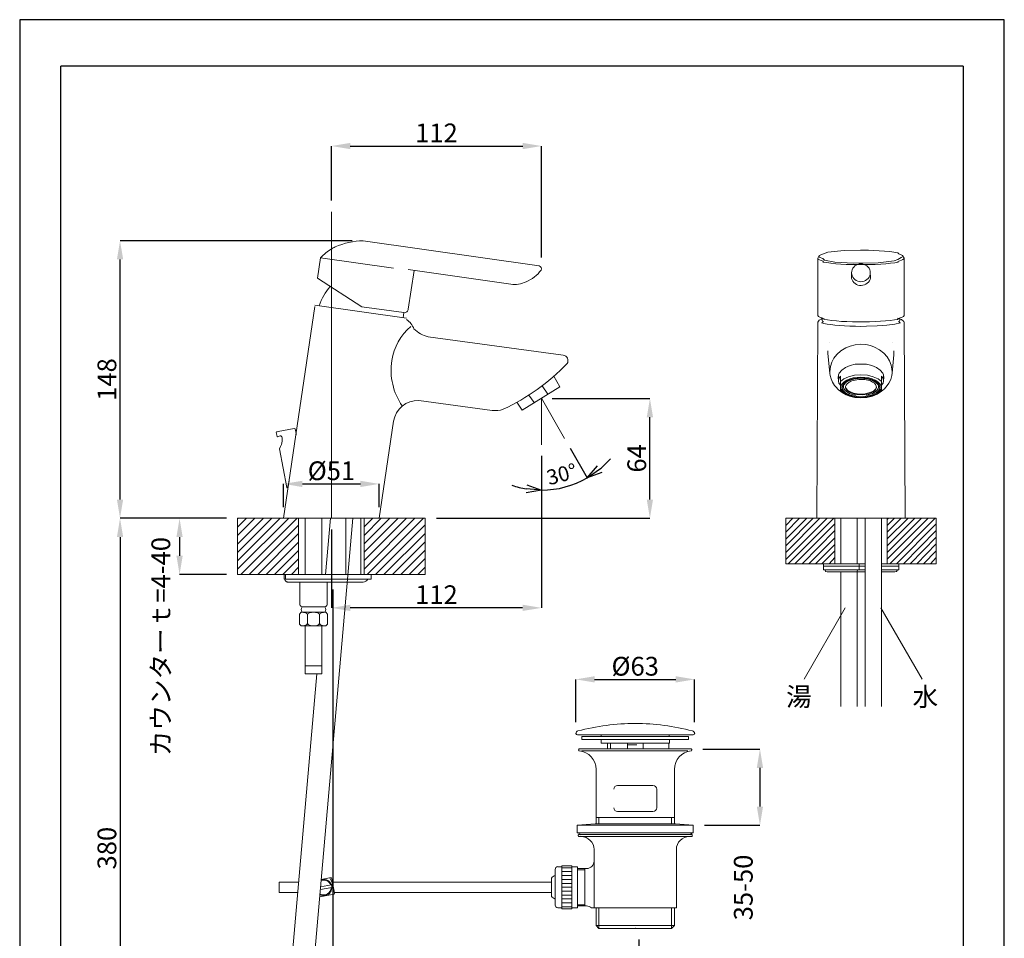
# Model space of a CAD drawing. Units: millimetres. Extents: x 276 to 801, y 148 to 891.
# Drawn here: x 276 to 801, y 401 to 891 of the extents above; entities that cross this region are included whole.
import ezdxf
from ezdxf.enums import TextEntityAlignment as Align

# ---------------------------------------------------------------- set-up
doc = ezdxf.new("R2010")
doc.units = ezdxf.units.MM
doc.header["$LTSCALE"] = 10
doc.linetypes.add('CENTER', pattern=[50.8, 31.75, -6.35, 6.35, -6.35])
for name, color, linetype, lineweight in [('中心線', 1, 'CENTER', 15), ('図面枠', 6, 'Continuous', 25), ('寸法線', 3, 'Continuous', 20), ('細線', 7, 'Continuous', 9)]:
    doc.layers.add(name, color=color, linetype=linetype, lineweight=lineweight)
doc.styles.add('japanese', font='romans.shx', dxfattribs={"bigfont": 'bigfont.shx'})
doc.dimstyles.new('KIHON', dxfattribs={"dimscale": 0, "dimtxt": 8, "dimasz": 8, "dimexe": 0, "dimexo": 6, "dimgap": 2, "dimtad": 1, "dimdec": 0, "dimdsep": 46, "dimtxsty": 'japanese', "dimblk": 'OPEN30', "dimcen": 2.5, "dimadec": 0, "dimazin": 0, "dimtfac": 1, "dimtdec": 0, "dimtmove": 0, "dimatfit": 0, "dimfxl": 0, "dimarcsym": 0})
doc.dimstyles.new('カタログS4', dxfattribs={"dimtxt": 10, "dimasz": 10, "dimexe": 0, "dimexo": 6, "dimgap": 2, "dimtad": 1, "dimdec": 0, "dimdsep": 46, "dimtxsty": 'japanese', "dimcen": 2.5, "dimadec": 0, "dimazin": 0, "dimtfac": 1, "dimtdec": 0, "dimtmove": 2, "dimatfit": 3, "dimfxl": 0, "dimtolj": 1, "dimarcsym": 0})

# ---------------------------------------------------------------- blocks, each defined once
blk = doc.blocks.new('*D1')
at = {"layer": 'Defpoints', "color": 0, "linetype": 'Continuous'}
for p in [(392.23, 624.89), (361.26, 594.89), (392.23, 594.89)]:
    blk.add_point(p, dxfattribs=at)
at = {"layer": '寸法線', "color": 0, "linetype": 'Continuous', "lineweight": -2}
for p, q in [((386.23, 624.89), (361.26, 624.89)), ((361.26, 614.89), (361.26, 604.89)), ((386.23, 594.89), (361.26, 594.89))]:
    blk.add_line(p, q, dxfattribs=at)
at = {"layer": '寸法線', "color": 0, "linetype": 'Continuous'}
for points in [[(359.59, 614.89), (362.92, 614.89), (361.26, 624.89)], [(359.59, 604.89), (362.92, 604.89), (361.26, 594.89)]]:
    blk.add_solid(points, dxfattribs=at)
at = {"layer": '寸法線', "color": 0, "linetype": 'Continuous', "insert": (351.26, 556.49), "char_height": 10, "attachment_point": 5, "rotation": 90, "style": 'japanese'}
blk.add_mtext('\\A1;カウンターｔ=4-40', dxfattribs=at)
blk = doc.blocks.new('*D2')
at = {"layer": 'Defpoints', "color": 0, "linetype": 'Continuous'}
for p in [(442.99, 592.89), (606.11, 406.38), (606.11, 355.9)]:
    blk.add_point(p, dxfattribs=at)
at = {"layer": '寸法線', "color": 0, "linetype": 'Continuous', "lineweight": -2}
for p, q in [((442.99, 586.89), (442.99, 355.9)), ((606.11, 400.38), (606.11, 355.9)), ((452.99, 355.9), (596.11, 355.9))]:
    blk.add_line(p, q, dxfattribs=at)
at = {"layer": '寸法線', "color": 0, "linetype": 'Continuous'}
for points in [[(452.99, 357.57), (452.99, 354.23), (442.99, 355.9)], [(596.11, 357.57), (596.11, 354.23), (606.11, 355.9)]]:
    blk.add_solid(points, dxfattribs=at)
at = {"layer": '寸法線', "color": 0, "linetype": 'Continuous', "insert": (524.55, 365.52), "char_height": 10, "attachment_point": 5, "style": 'japanese'}
blk.add_mtext('\\A1;最大180(300)', dxfattribs=at)
blk = doc.blocks.new('*D3')
at = {"layer": 'Defpoints', "color": 0, "linetype": 'Continuous'}
for p in [(554.23, 823.35), (442.23, 788.34), (554.23, 757.95)]:
    blk.add_point(p, dxfattribs=at)
at = {"layer": '寸法線', "color": 0, "linetype": 'Continuous', "lineweight": -2}
for p, q in [((442.23, 794.34), (442.23, 823.35)), ((452.23, 823.35), (544.23, 823.35)), ((554.23, 763.95), (554.23, 823.35))]:
    blk.add_line(p, q, dxfattribs=at)
at = {"layer": '寸法線', "color": 0, "linetype": 'Continuous'}
for points in [[(452.23, 825.02), (452.23, 821.68), (442.23, 823.35)], [(544.23, 825.02), (544.23, 821.68), (554.23, 823.35)]]:
    blk.add_solid(points, dxfattribs=at)
at = {"layer": '寸法線', "color": 0, "linetype": 'Continuous', "insert": (498.23, 830.35), "char_height": 10, "attachment_point": 5, "style": 'japanese'}
blk.add_mtext('\\A1;112', dxfattribs=at)
blk = doc.blocks.new('*D4')
at = {"layer": 'Defpoints', "color": 0, "linetype": 'Continuous'}
for p in [(329.51, 772.89), (459.2, 772.89), (392.23, 624.89)]:
    blk.add_point(p, dxfattribs=at)
at = {"layer": '寸法線', "color": 0, "linetype": 'Continuous', "lineweight": -2}
for p, q in [((453.2, 772.89), (329.51, 772.89)), ((329.51, 634.89), (329.51, 762.89)), ((386.23, 624.89), (329.51, 624.89))]:
    blk.add_line(p, q, dxfattribs=at)
at = {"layer": '寸法線', "color": 0, "linetype": 'Continuous'}
for points in [[(327.85, 762.89), (331.18, 762.89), (329.51, 772.89)], [(327.85, 634.89), (331.18, 634.89), (329.51, 624.89)]]:
    blk.add_solid(points, dxfattribs=at)
at = {"layer": '寸法線', "color": 0, "linetype": 'Continuous', "insert": (322.51, 698.89), "char_height": 10, "attachment_point": 5, "rotation": 90, "style": 'japanese'}
blk.add_mtext('\\A1;148', dxfattribs=at)
blk = doc.blocks.new('*D5')
at = {"layer": 'Defpoints', "color": 0}
for p in [(554.19, 663.9), (442.23, 624.89), (442.23, 577.15)]:
    blk.add_point(p, dxfattribs=at)
at = {"layer": '寸法線', "color": 0, "lineweight": -2}
for p, q in [((554.19, 657.9), (554.19, 577.15)), ((442.23, 618.89), (442.23, 577.15)), ((544.19, 577.15), (452.23, 577.15))]:
    blk.add_line(p, q, dxfattribs=at)
at = {"layer": '寸法線', "color": 0}
for points in [[(452.23, 578.82), (452.23, 575.49), (442.23, 577.15)], [(544.19, 578.82), (544.19, 575.49), (554.19, 577.15)]]:
    blk.add_solid(points, dxfattribs=at)
at = {"layer": '寸法線', "color": 0, "insert": (498.21, 584.15), "char_height": 10, "attachment_point": 5, "style": 'japanese'}
blk.add_mtext('\\A1;112', dxfattribs=at)
blk = doc.blocks.new('*D7')
at = {"layer": 'Defpoints', "color": 0, "linetype": 'Continuous'}
for p in [(634.28, 501.85), (635.11, 461.22), (670.72, 461.22)]:
    blk.add_point(p, dxfattribs=at)
at = {"layer": '寸法線', "color": 0, "linetype": 'Continuous', "lineweight": -2}
for p, q in [((640.28, 501.85), (670.72, 501.85)), ((670.72, 491.85), (670.72, 471.22)), ((641.11, 461.22), (670.72, 461.22))]:
    blk.add_line(p, q, dxfattribs=at)
at = {"layer": '寸法線', "color": 0, "linetype": 'Continuous'}
for points in [[(669.05, 491.85), (672.39, 491.85), (670.72, 501.85)], [(669.05, 471.22), (672.39, 471.22), (670.72, 461.22)]]:
    blk.add_solid(points, dxfattribs=at)
at = {"layer": '寸法線', "color": 0, "linetype": 'Continuous', "insert": (661.84, 428.08), "char_height": 10, "attachment_point": 5, "rotation": 90, "style": 'japanese'}
blk.add_mtext('\\A1;35-50', dxfattribs=at)
blk = doc.blocks.new('_Open30')
at = {"color": 0, "linetype": 'ByBlock', "lineweight": -2}
for p, q in [((-1, 0.268), (0, 0)), ((0, 0), (-1, -0.268)), ((0, 0), (-1, 0))]:
    blk.add_line(p, q, dxfattribs=at)
blk = doc.blocks.new('*D8')
at = {"layer": 'Defpoints', "color": 0}
for p in [(554.19, 688.89), (554.19, 688.89), (566.55, 667.48), (554.19, 664.13), (562.69, 640.67)]:
    blk.add_point(p, dxfattribs=at)
at = {"layer": '寸法線', "color": 0, "lineweight": -2}
for p, q in [((569.55, 662.28), (578.67, 646.48)), ((554.19, 658.13), (554.19, 639.92))]:
    blk.add_line(p, q, dxfattribs=at)
for start, end in [(309.3713, 318.7425), (270, 300), (251.2575, 260.6287)]:
    blk.add_arc((554.19, 688.89), 48.97, start, end, dxfattribs=at)
at = {"layer": '寸法線', "color": 0, "lineweight": -2, "xscale": 8, "yscale": 8, "zscale": 8}
for p, rotation in [((578.67, 646.48), 214.6856358307559), ((554.19, 639.92), 355.3143641692444)]:
    blk.add_blockref('_Open30', p, dxfattribs=dict(at, rotation=rotation))
at = {"layer": '寸法線', "color": 0, "insert": (565.31, 647.39), "char_height": 8, "attachment_point": 5, "rotation": 15, "style": 'japanese'}
blk.add_mtext('30°', dxfattribs=at)
blk = doc.blocks.new('*D9')
at = {"layer": 'Defpoints', "color": 0, "linetype": 'Continuous'}
for p in [(467.73, 643.23), (416.73, 624.89), (467.73, 624.89)]:
    blk.add_point(p, dxfattribs=at)
at = {"layer": '寸法線', "color": 0, "linetype": 'Continuous', "lineweight": -2}
for p, q in [((416.73, 630.89), (416.73, 643.23)), ((426.73, 643.23), (457.73, 643.23)), ((467.73, 630.89), (467.73, 643.23))]:
    blk.add_line(p, q, dxfattribs=at)
at = {"layer": '寸法線', "color": 0, "linetype": 'Continuous'}
for points in [[(426.73, 644.89), (426.73, 641.56), (416.73, 643.23)], [(457.73, 644.89), (457.73, 641.56), (467.73, 643.23)]]:
    blk.add_solid(points, dxfattribs=at)
at = {"layer": '寸法線', "color": 0, "linetype": 'Continuous', "insert": (442.23, 650.23), "char_height": 10, "attachment_point": 5, "style": 'japanese'}
blk.add_mtext('\\A1;%%C51', dxfattribs=at)
blk = doc.blocks.new('*D10')
at = {"layer": 'Defpoints', "color": 0, "linetype": 'Continuous'}
for p in [(554.01, 688.78), (612.04, 688.78), (492.23, 624.89)]:
    blk.add_point(p, dxfattribs=at)
at = {"layer": '寸法線', "color": 0, "linetype": 'Continuous', "lineweight": -2}
for p, q in [((560.01, 688.78), (612.04, 688.78)), ((612.04, 634.89), (612.04, 678.78)), ((498.23, 624.89), (612.04, 624.89))]:
    blk.add_line(p, q, dxfattribs=at)
at = {"layer": '寸法線', "color": 0, "linetype": 'Continuous'}
for points in [[(610.37, 678.78), (613.7, 678.78), (612.04, 688.78)], [(610.37, 634.89), (613.7, 634.89), (612.04, 624.89)]]:
    blk.add_solid(points, dxfattribs=at)
at = {"layer": '寸法線', "color": 0, "linetype": 'Continuous', "insert": (605.04, 656.84), "char_height": 10, "attachment_point": 5, "rotation": 90, "style": 'japanese'}
blk.add_mtext('\\A1;64', dxfattribs=at)
blk = doc.blocks.new('*D11')
at = {"layer": 'Defpoints', "color": 0, "linetype": 'Continuous'}
for p in [(635.85, 539.02), (572.57, 510.22), (635.85, 510.22)]:
    blk.add_point(p, dxfattribs=at)
at = {"layer": '寸法線', "color": 0, "linetype": 'Continuous', "lineweight": -2}
for p, q in [((572.57, 516.22), (572.57, 539.02)), ((582.57, 539.02), (625.85, 539.02)), ((635.85, 516.22), (635.85, 539.02))]:
    blk.add_line(p, q, dxfattribs=at)
at = {"layer": '寸法線', "color": 0, "linetype": 'Continuous'}
for points in [[(582.57, 540.69), (582.57, 537.35), (572.57, 539.02)], [(625.85, 540.69), (625.85, 537.35), (635.85, 539.02)]]:
    blk.add_solid(points, dxfattribs=at)
at = {"layer": '寸法線', "color": 0, "linetype": 'Continuous', "insert": (604.21, 546.02), "char_height": 10, "attachment_point": 5, "style": 'japanese'}
blk.add_mtext('\\A1;%%C63', dxfattribs=at)
blk = doc.blocks.new('*D12')
at = {"layer": 'Defpoints', "color": 0, "linetype": 'Continuous'}
for p in [(392.23, 624.89), (329.51, 273.2), (417.03, 273.2)]:
    blk.add_point(p, dxfattribs=at)
at = {"layer": '寸法線', "color": 0, "linetype": 'Continuous', "lineweight": -2}
for p, q in [((386.23, 624.89), (329.51, 624.89)), ((329.51, 614.89), (329.51, 283.2)), ((411.03, 273.2), (329.51, 273.2))]:
    blk.add_line(p, q, dxfattribs=at)
at = {"layer": '寸法線', "color": 0, "linetype": 'Continuous'}
for points in [[(327.85, 614.89), (331.18, 614.89), (329.51, 624.89)], [(327.85, 283.2), (331.18, 283.2), (329.51, 273.2)]]:
    blk.add_solid(points, dxfattribs=at)
at = {"layer": '寸法線', "color": 0, "linetype": 'Continuous', "insert": (322.51, 449.04), "char_height": 10, "attachment_point": 5, "rotation": 90, "style": 'japanese'}
blk.add_mtext('\\A1;380', dxfattribs=at)

msp = doc.modelspace()

# ---------------------------------------------------------------- hatches: boundary and pattern name
at = {"layer": '細線', "linetype": 'Continuous'}
h = msp.add_hatch(dxfattribs=at)
h.set_pattern_fill('LINE', color=256, angle=45, style=0)
h.set_pattern_definition([(45, (217.9668, 136.056), (-2.245064, 2.245064), [])])
h.paths.add_polyline_path([(392.23, 594.89), (424.73, 594.89), (424.73, 624.89), (392.23, 624.89)])
h.paths.add_polyline_path([(459.73, 594.89), (492.23, 594.89), (492.23, 624.89), (459.73, 624.89)])

# ---------------------------------------------------------------- linework, layer by layer
at = {"layer": 'Defpoints', "linetype": 'Continuous'}
msp.add_lwpolyline([(801.01, 890.7), (276.01, 890.7), (276.01, 148.2), (801.01, 148.2)], close=True, dxfattribs=at)
at = {"layer": '中心線'}
for p, q in [((442.23, 624.89), (442.23, 788.34)), ((554.19, 664.13), (554.19, 688.89)), ((566.55, 667.48), (554.19, 688.89))]:
    msp.add_line(p, q, dxfattribs=at)
at = {"layer": '図面枠', "linetype": 'Continuous'}
for p, q in [((297.95, 172.99), (297.95, 865.9)), ((779.07, 865.9), (297.95, 865.9)), ((779.07, 865.9), (779.07, 172.99))]:
    msp.add_line(p, q, dxfattribs=at)
at = {"layer": '寸法線', "linetype": 'Continuous'}
for p, q in [((716.2, 577.16), (694.32, 539.16)), ((735.25, 577.16), (757.13, 539.16))]:
    msp.add_line(p, q, dxfattribs=at)
at = {"layer": '細線', "linetype": 'Continuous'}
for p, q in [((459.2, 772.89), (552.95, 759.45)), ((706.93, 766.82), (704.67, 765.9)), ((715.61, 767.63), (706.93, 766.82)), ((724.4, 767.89), (715.61, 767.63)), ((728.57, 767.82), (724.4, 767.89)), ((739.98, 767.11), (728.57, 767.82)), ((744.26, 766.34), (739.98, 767.11)), ((434.87, 752.85), (436.49, 763.78)), ((436.49, 763.78), (475.3, 758.19)), ((702.36, 764.91), (701.62, 763.56)), ((701.62, 763.56), (701.64, 732.92)), ((701.62, 763.56), (701.81, 763.12)), ((701.81, 763.12), (702.4, 762.7)), ((704.67, 765.9), (702.36, 764.91)), ((702.36, 764.91), (702.38, 764.11)), ((702.38, 764.11), (704.32, 763.32)), ((702.4, 762.7), (703.36, 762.28)), ((703.36, 762.28), (704.69, 761.89)), ((704.32, 763.32), (705.16, 762.42)), ((704.69, 761.89), (704.33, 761.52)), ((704.33, 761.52), (706.32, 761.18)), ((705.16, 762.42), (710.7, 761.42)), ((710.7, 761.42), (720.54, 760.87)), ((733.67, 761.06), (742.23, 762.13)), ((742.23, 762.13), (744.23, 762.92)), ((742.68, 761.16), (744.45, 761.45)), ((744.23, 762.92), (746.03, 763.86)), ((744.69, 765.9), (744.26, 766.34)), ((744.28, 761.88), (745.22, 762.09)), ((744.45, 761.45), (744.28, 761.88)), ((746.68, 765), (744.69, 765.9)), ((745.22, 762.09), (746.23, 762.44)), ((746.03, 763.86), (747.05, 764.42)), ((746.23, 762.44), (746.96, 762.81)), ((747.57, 763.59), (746.68, 765)), ((746.96, 762.81), (747.4, 763.18)), ((747.4, 763.18), (747.57, 763.59)), ((747.55, 733.16), (747.57, 763.59)), ((483.09, 757.45), (537.84, 749.63)), ((483.23, 736.41), (486.28, 756.99)), ((706.32, 761.18), (708.6, 760.88)), ((708.6, 760.88), (711.12, 760.63)), ((711.12, 760.63), (713.86, 760.42)), ((713.86, 760.42), (716.77, 760.25)), ((716.77, 760.25), (722.59, 760.11)), ((719.64, 756.62), (719.57, 755.8)), ((719.87, 757.42), (719.64, 756.62)), ((720.24, 758.18), (719.87, 757.42)), ((720.74, 758.86), (720.24, 758.18)), ((720.54, 760.87), (733.67, 761.06)), ((721.35, 759.44), (720.74, 758.86)), ((722.07, 759.92), (721.35, 759.44)), ((722.86, 760.27), (722.07, 759.92)), ((722.59, 760.11), (726, 760.14)), ((723.7, 760.49), (722.86, 760.27)), ((724.57, 760.56), (723.7, 760.49)), ((725.44, 760.49), (724.57, 760.56)), ((726.28, 760.27), (725.44, 760.49)), ((726, 760.14), (729.57, 760.28)), ((727.07, 759.92), (726.28, 760.27)), ((727.78, 759.44), (727.07, 759.92)), ((728.4, 758.86), (727.78, 759.44)), ((728.9, 758.18), (728.4, 758.86)), ((729.27, 757.42), (728.9, 758.18)), ((729.49, 756.62), (729.27, 757.42)), ((729.57, 755.8), (729.49, 756.62)), ((729.57, 760.28), (732.17, 760.24)), ((732.17, 760.24), (735.09, 760.4)), ((735.09, 760.4), (737.84, 760.61)), ((737.84, 760.61), (740.38, 760.86)), ((740.38, 760.86), (742.68, 761.16)), ((434.87, 752.85), (458.52, 737.71)), ((719.58, 755.8), (719.46, 753.61)), ((719.46, 753.61), (719.56, 752.79)), ((719.56, 752.79), (719.82, 751.99)), ((719.57, 755.8), (719.64, 754.97)), ((719.64, 754.97), (719.87, 754.17)), ((719.82, 751.99), (720.22, 751.25)), ((719.87, 754.17), (720.24, 753.41)), ((720.22, 751.25), (720.75, 750.58)), ((720.24, 753.41), (720.74, 752.73)), ((720.74, 752.73), (721.35, 752.15)), ((721.35, 752.15), (722.07, 751.67)), ((722.07, 751.67), (722.86, 751.32)), ((722.86, 751.32), (723.7, 751.1)), ((723.7, 751.1), (724.57, 751.03)), ((724.57, 751.03), (725.44, 751.1)), ((725.44, 751.1), (726.28, 751.32)), ((726.28, 751.32), (727.07, 751.67)), ((727.07, 751.67), (727.78, 752.15)), ((727.78, 752.15), (728.4, 752.73)), ((727.97, 750.19), (728.58, 750.8)), ((728.4, 752.73), (728.9, 753.41)), ((728.58, 750.8), (729.07, 751.49)), ((728.9, 753.41), (729.27, 754.17)), ((729.07, 751.49), (729.42, 752.25)), ((729.27, 754.17), (729.49, 754.97)), ((729.42, 752.25), (729.62, 753.06)), ((729.49, 754.97), (729.57, 755.8)), ((729.56, 755.76), (729.67, 753.43)), ((729.62, 753.06), (729.67, 753.43)), ((720.75, 750.58), (721.4, 750.01)), ((721.4, 750.01), (722.14, 749.56)), ((722.14, 749.56), (722.96, 749.23)), ((722.96, 749.23), (723.83, 749.04)), ((723.83, 749.04), (724.72, 748.99)), ((724.72, 748.99), (725.6, 749.09)), ((725.6, 749.09), (726.46, 749.33)), ((726.46, 749.33), (727.25, 749.7)), ((727.25, 749.7), (727.97, 750.19)), ((416.73, 624.89), (433.46, 737.8)), ((433.46, 738.56), (482.31, 731.58)), ((458.52, 737.71), (480.89, 734.52)), ((480.5, 731.84), (480.89, 734.52)), ((701.61, 729.51), (702.31, 730.44)), ((701.64, 732.92), (701.94, 732.5)), ((701.94, 732.5), (702.62, 732.08)), ((702.31, 730.44), (703.84, 731.27)), ((702.62, 732.08), (703.66, 731.68)), ((703.84, 731.27), (703.28, 731.65)), ((703.66, 731.68), (705.04, 731.3)), ((704, 731.73), (703.85, 730.39)), ((703.85, 730.39), (704.04, 729.98)), ((704.04, 729.98), (704.62, 729.57)), ((705.04, 731.3), (704.71, 730.95)), ((704.71, 730.95), (706.72, 730.63)), ((706.72, 730.63), (708.99, 730.34)), ((708.99, 730.34), (711.49, 730.09)), ((711.49, 730.09), (714.2, 729.89)), ((714.2, 729.89), (717.05, 729.74)), ((732.13, 729.74), (734.99, 729.9)), ((734.99, 729.9), (737.69, 730.1)), ((737.69, 730.1), (740.19, 730.34)), ((740.19, 730.34), (742.46, 730.63)), ((742.46, 730.63), (744.46, 730.95)), ((746.28, 730.86), (744.02, 731.66)), ((744.13, 731.3), (745.51, 731.68)), ((744.46, 730.95), (744.13, 731.3)), ((744.54, 729.57), (745.12, 729.98)), ((745.12, 729.98), (745.32, 730.39)), ((745.32, 730.39), (745.17, 731.73)), ((745.51, 731.68), (746.55, 732.08)), ((747.45, 729.72), (746.28, 730.86)), ((746.55, 732.08), (747.23, 732.5)), ((747.23, 732.5), (747.53, 732.92)), ((747.53, 732.92), (747.55, 733.16)), ((701.61, 729.51), (701.08, 624.89)), ((704.62, 729.57), (703.55, 729.18)), ((703.55, 729.18), (704.87, 728.81)), ((704.87, 728.81), (706.52, 728.46)), ((706.52, 728.46), (708.49, 728.15)), ((708.49, 728.15), (710.72, 727.88)), ((710.72, 727.88), (713.2, 727.65)), ((713.2, 727.65), (715.87, 727.46)), ((715.87, 727.46), (718.69, 727.33)), ((717.05, 729.74), (720.02, 729.64)), ((718.69, 727.33), (721.61, 727.25)), ((720.02, 729.64), (723.06, 729.59)), ((721.61, 727.25), (724.58, 727.22)), ((723.06, 729.59), (726.12, 729.59)), ((724.58, 727.22), (727.56, 727.25)), ((726.12, 729.59), (729.16, 729.64)), ((727.56, 727.25), (733.3, 727.46)), ((729.16, 729.64), (732.13, 729.74)), ((733.3, 727.46), (735.97, 727.65)), ((735.97, 727.65), (738.44, 727.88)), ((738.44, 727.88), (742.65, 728.46)), ((742.65, 728.46), (745.62, 729.18)), ((745.62, 729.18), (744.54, 729.57)), ((747.57, 729.3), (747.45, 729.72)), ((748.08, 624.89), (747.57, 729.3)), ((493.88, 721.7), (565.84, 711.94)), ((707, 712.87), (707, 714.15)), ((707.8, 718.81), (707.81, 718.8)), ((711.8, 712.27), (713.93, 714.18)), ((713.93, 714.18), (716.57, 715.79)), ((716.57, 715.79), (718.81, 716.74)), ((718.81, 716.74), (721.57, 717.41)), ((721.57, 717.41), (724.58, 717.64)), ((724.58, 717.64), (727.24, 717.46)), ((727.24, 717.46), (729.69, 716.95)), ((729.69, 716.95), (731.81, 716.18)), ((731.81, 716.18), (734.42, 714.76)), ((734.42, 714.76), (736.72, 712.93)), ((741.36, 718.8), (741.37, 718.81)), ((742.17, 714.15), (742.17, 712.87)), ((707, 712.87), (708, 702.02)), ((709.04, 708.04), (710.18, 710.19)), ((710.18, 710.19), (711.8, 712.27)), ((736.72, 712.93), (738.5, 710.89)), ((738.5, 710.89), (739.8, 708.76)), ((739.8, 708.76), (740.65, 706.61)), ((741.19, 702.19), (742.09, 712.01)), ((742.06, 711.49), (742.17, 712.87)), ((707.96, 703.19), (708.33, 705.9)), ((708.33, 705.9), (709.04, 708.04)), ((713, 702.2), (714.33, 703.85)), ((714.33, 703.85), (716.28, 705.27)), ((716.28, 705.27), (718.75, 706.35)), ((718.75, 706.35), (721.57, 706.98)), ((721.57, 706.98), (724.58, 707.1)), ((727.6, 706.98), (724.58, 707.1)), ((730.42, 706.35), (727.6, 706.98)), ((732.88, 705.28), (730.42, 706.35)), ((734.84, 703.85), (732.88, 705.28)), ((736.16, 702.2), (734.84, 703.85)), ((740.65, 706.61), (741.1, 704.36)), ((741.1, 704.36), (741.21, 703.19)), ((564.06, 694.98), (560.76, 700.6)), ((707.96, 703.19), (707.97, 702.24)), ((708.13, 701.08), (707.99, 702.02)), ((708.61, 699.26), (708.13, 701.08)), ((709.35, 697.52), (708.61, 699.26)), ((712.34, 699.89), (712.64, 701.44)), ((712.6, 698.37), (712.34, 699.89)), ((712.84, 699.43), (712.58, 698.21)), ((712.63, 698.7), (712.63, 701.33)), ((712.64, 701.44), (713, 702.2)), ((713.58, 700.61), (712.84, 699.43)), ((713.58, 697.77), (713.58, 700.61)), ((715.41, 699.24), (713.58, 697.77)), ((718.01, 700.39), (715.41, 699.24)), ((716.98, 698.54), (715.65, 697.73)), ((717.48, 698.3), (716.23, 697.54)), ((718.45, 698.39), (716.58, 697.3)), ((718.61, 699.21), (716.98, 698.54)), ((719, 698.92), (717.48, 698.3)), ((721.15, 701.12), (718.01, 700.39)), ((719.98, 698.93), (718.45, 698.39)), ((720.47, 699.71), (718.61, 699.21)), ((720.74, 699.39), (719, 698.92)), ((720.46, 698.4), (719.15, 697.93)), ((721.69, 699.3), (719.98, 698.93)), ((723.51, 698.92), (720.46, 698.4)), ((722.49, 700.02), (720.47, 699.71)), ((724.58, 699.77), (720.74, 699.39)), ((724.58, 701.37), (721.15, 701.12)), ((721.69, 699.3), (721.69, 699.3)), ((724.58, 700.12), (722.49, 700.02)), ((726.72, 698.81), (723.51, 698.92)), ((728.02, 701.12), (724.58, 701.37)), ((726.68, 700.02), (724.58, 700.12)), ((728.43, 699.39), (724.58, 699.77)), ((728.7, 699.71), (726.68, 700.02)), ((729.61, 698.1), (726.72, 698.81)), ((729.19, 698.93), (727.48, 699.3)), ((727.48, 699.3), (727.48, 699.3)), ((731.16, 700.39), (728.02, 701.12)), ((730.17, 698.92), (728.43, 699.39)), ((730.56, 699.21), (728.7, 699.71)), ((730.72, 698.39), (729.19, 698.93)), ((731.69, 698.3), (730.17, 698.92)), ((732.19, 698.54), (730.56, 699.21)), ((732.59, 697.3), (730.72, 698.39)), ((733.75, 699.24), (731.16, 700.39)), ((732.94, 697.54), (731.69, 698.3)), ((733.52, 697.73), (732.19, 698.54)), ((735.58, 697.77), (733.75, 699.24)), ((735.58, 697.77), (735.58, 700.61)), ((736.33, 699.43), (735.58, 700.61)), ((736.53, 701.44), (736.16, 702.2)), ((736.58, 698.21), (736.33, 699.43)), ((736.83, 699.89), (736.53, 701.44)), ((736.54, 698.7), (736.54, 701.32)), ((736.57, 698.37), (736.83, 699.89)), ((739.51, 696.95), (740.45, 698.96)), ((740.45, 698.96), (741.04, 701.09)), ((741.04, 701.09), (741.19, 702.19)), ((543.97, 682.58), (564.06, 694.98)), ((554.51, 695.5), (557.6, 690.99)), ((709.35, 697.52), (710.48, 695.7)), ((711.1, 694.92), (710.48, 695.7)), ((711.1, 694.92), (712.59, 693.4)), ((712.58, 698.21), (712.84, 696.98)), ((712.59, 693.4), (714.5, 691.96)), ((712.84, 696.98), (713.58, 695.81)), ((713.58, 692.97), (713.58, 697.77)), ((714.04, 695.79), (713.83, 694.74)), ((713.83, 694.74), (714.04, 693.69)), ((714.65, 696.8), (714.04, 695.79)), ((714.04, 693.69), (714.65, 692.69)), ((714.73, 695.72), (714.53, 694.74)), ((714.53, 694.74), (714.73, 693.76)), ((715.65, 697.73), (714.65, 696.8)), ((715.3, 696.67), (714.73, 695.72)), ((714.73, 693.76), (715.3, 692.82)), ((715.23, 694.88), (714.76, 695.27)), ((715.38, 696.65), (715.2, 695.47)), ((715.2, 695.46), (715.21, 695.97)), ((715.21, 695.97), (715.22, 695.64)), ((715.22, 695.64), (715.22, 696.07)), ((715.23, 694.9), (715.3, 694.51)), ((715.24, 694.87), (715.24, 694.87)), ((716.23, 697.54), (715.3, 696.67)), ((715.3, 694.51), (715.42, 694.15)), ((715.38, 696.65), (715.35, 696.67)), ((715.38, 696.65), (715.38, 696.71)), ((715.42, 694.15), (716.19, 693.02)), ((716.58, 697.3), (715.46, 695.97)), ((716.19, 693.02), (717.55, 691.96)), ((716.34, 695.06), (716.71, 694.03)), ((716.62, 695.9), (716.35, 695.1)), ((716.35, 695.1), (716.41, 694.29)), ((716.41, 694.29), (716.77, 693.5)), ((717.19, 696.65), (716.62, 695.9)), ((716.71, 694.03), (717.6, 693.07)), ((716.77, 693.5), (717.44, 692.77)), ((718.04, 697.34), (717.19, 696.65)), ((717.6, 693.07), (718.93, 692.26)), ((719.15, 697.93), (718.04, 697.34)), ((730.79, 697.55), (729.61, 698.1)), ((730.32, 692.3), (731.58, 693.08)), ((731.73, 696.89), (730.79, 697.55)), ((731.13, 692.32), (731.98, 693.01)), ((731.58, 693.08), (732.43, 693.99)), ((732.4, 696.16), (731.73, 696.89)), ((731.98, 693.01), (732.55, 693.76)), ((732.13, 692.29), (733.21, 693.27)), ((732.76, 695.37), (732.4, 696.16)), ((732.43, 693.99), (732.82, 694.98)), ((732.55, 693.76), (732.82, 694.56)), ((733.71, 695.97), (732.59, 697.3)), ((732.82, 694.56), (732.76, 695.37)), ((733.87, 696.67), (732.94, 697.54)), ((733.21, 693.27), (733.75, 694.15)), ((734.52, 696.8), (733.52, 697.73)), ((733.75, 694.15), (733.87, 694.51)), ((733.79, 696.65), (733.79, 696.71)), ((733.82, 696.67), (733.79, 696.65)), ((733.98, 695.89), (733.79, 696.65)), ((734.44, 695.72), (733.87, 696.67)), ((733.87, 694.51), (733.95, 694.88)), ((733.87, 692.82), (734.44, 693.76)), ((734.41, 695.27), (733.95, 694.88)), ((733.98, 695.45), (733.98, 695.89)), ((734.63, 694.74), (734.44, 695.72)), ((734.44, 693.76), (734.63, 694.74)), ((735.13, 695.79), (734.52, 696.8)), ((734.52, 692.69), (735.13, 693.69)), ((735.33, 694.74), (735.13, 695.79)), ((735.13, 693.69), (735.33, 694.74)), ((735.36, 692.43), (737.1, 693.88)), ((735.58, 692.97), (735.58, 697.77)), ((735.58, 695.81), (736.33, 696.98)), ((736.33, 696.98), (736.58, 698.21)), ((737.1, 693.88), (738.63, 695.62)), ((738.63, 695.62), (739.5, 696.95)), ((547.52, 690.62), (550.41, 686.56)), ((713.58, 692.97), (715.1, 691.69)), ((714.5, 691.96), (716.72, 690.76)), ((714.65, 692.69), (715.65, 691.76)), ((715.1, 691.69), (717.2, 690.64)), ((715.3, 692.82), (716.23, 691.95)), ((715.65, 691.76), (716.98, 690.94)), ((716.23, 691.95), (717.48, 691.19)), ((716.72, 690.76), (718.48, 690.05)), ((716.98, 690.94), (718.61, 690.27)), ((717.2, 690.64), (719.76, 689.88)), ((717.44, 692.77), (718.38, 692.11)), ((717.48, 691.19), (719, 690.57)), ((717.55, 691.96), (718.43, 691.5)), ((718.38, 692.11), (719.56, 691.56)), ((719.4, 691.13), (718.43, 691.5)), ((718.48, 690.05), (721.35, 689.36)), ((718.61, 690.27), (720.47, 689.78)), ((718.93, 692.26), (720.64, 691.64)), ((719, 690.57), (720.74, 690.1)), ((721.72, 690.55), (719.4, 691.13)), ((719.56, 691.56), (722.45, 690.85)), ((719.76, 689.88), (722.61, 689.45)), ((720.47, 689.78), (722.49, 689.47)), ((720.64, 691.64), (722.6, 691.26)), ((720.74, 690.1), (724.58, 689.72)), ((721.35, 689.36), (724.58, 689.04)), ((721.72, 690.55), (721.72, 690.55)), ((722.45, 690.85), (725.66, 690.74)), ((722.49, 689.47), (724.58, 689.37)), ((722.6, 691.26), (724.69, 691.14)), ((722.61, 689.45), (724.58, 689.37)), ((724.58, 689.72), (728.43, 690.1)), ((724.58, 689.37), (726.68, 689.47)), ((724.58, 689.37), (726.56, 689.45)), ((724.58, 689.28), (724.58, 689.37)), ((724.58, 689.04), (727.77, 689.35)), ((724.58, 689.28), (724.58, 689.04)), ((724.69, 691.14), (726.77, 691.29)), ((725.66, 690.74), (728.71, 691.26)), ((726.56, 689.45), (729.41, 689.88)), ((726.68, 689.47), (728.7, 689.78)), ((726.77, 691.29), (728.71, 691.69)), ((728.45, 690.75), (727.45, 690.55)), ((727.45, 690.55), (727.45, 690.55)), ((727.77, 689.35), (730.72, 690.06)), ((728.43, 690.1), (730.17, 690.57)), ((730.74, 691.5), (728.45, 690.75)), ((728.7, 689.78), (730.56, 690.27)), ((728.71, 691.69), (730.32, 692.3)), ((728.71, 691.26), (730.02, 691.73)), ((729.41, 689.88), (731.97, 690.64)), ((730.02, 691.73), (731.13, 692.32)), ((730.17, 690.57), (731.69, 691.19)), ((730.56, 690.27), (732.19, 690.94)), ((730.72, 690.06), (733.27, 691.15)), ((730.74, 691.5), (732.13, 692.29)), ((730.79, 690.08), (731.78, 690.47)), ((731.69, 691.19), (732.94, 691.95)), ((731.97, 690.64), (734.07, 691.69)), ((732.19, 690.94), (733.52, 691.76)), ((732.94, 691.95), (733.87, 692.82)), ((733.27, 691.15), (735.36, 692.43)), ((733.52, 691.76), (734.52, 692.69)), ((734.07, 691.69), (735.58, 692.97)), ((488.83, 687.68), (527.86, 682.39)), ((541.01, 686.73), (543.97, 682.58)), ((467.73, 624.89), (475.4, 676.68)), ((392.23, 624.89), (392.23, 594.89)), ((392.23, 624.89), (492.23, 624.89)), ((412.96, 624.89), (473.02, 624.89)), ((419.04, 624.89), (419.04, 624.9)), ((419.3, 624.9), (419.15, 624.75)), ((424.73, 624.89), (424.73, 594.89)), ((453.7, 624.89), (425.94, 308.76)), ((428.28, 624.89), (428.28, 594.89)), ((437.09, 624.89), (437.09, 594.89)), ((441.74, 624.89), (439.11, 594.89)), ((449.99, 594.9), (449.99, 624.9)), ((457.99, 594.9), (457.99, 624.9)), ((459.73, 624.89), (459.73, 594.89)), ((492.23, 624.89), (492.23, 594.89)), ((684.48, 624.89), (684.48, 600.69)), ((684.48, 624.89), (764.69, 624.89)), ((684.48, 624.61), (684.74, 624.89)), ((684.48, 621.08), (688.29, 624.89)), ((684.48, 617.54), (691.81, 624.89)), ((684.48, 613.74), (695.63, 624.89)), ((684.48, 610.21), (699.16, 624.89)), ((684.48, 606.67), (702.7, 624.89)), ((684.48, 602.86), (706.5, 624.89)), ((685.83, 600.69), (710.04, 624.89)), ((701.08, 624.89), (748.08, 624.89)), ((710.58, 624.89), (710.58, 600.69)), ((713.85, 624.89), (713.85, 600.69)), ((722.54, 624.89), (722.54, 600.69)), ((726.9, 624.89), (726.9, 524.54)), ((735.6, 624.89), (735.6, 524.54)), ((738.59, 624.89), (738.59, 600.69)), ((738.59, 624.29), (739.19, 624.89)), ((738.59, 621.08), (742.4, 624.89)), ((738.59, 617.54), (745.93, 624.89)), ((738.59, 614.01), (749.73, 624.89)), ((738.59, 610.21), (753.27, 624.89)), ((738.59, 606.67), (756.81, 624.89)), ((738.59, 603.13), (760.34, 624.89)), ((739.95, 600.69), (764.15, 624.89)), ((764.69, 600.69), (764.69, 624.89)), ((689.36, 600.69), (710.58, 621.9)), ((743.49, 600.69), (764.69, 621.9)), ((693.17, 600.69), (710.58, 618.36)), ((696.71, 600.69), (710.58, 614.55)), ((747.29, 600.69), (764.69, 618.36)), ((750.82, 600.69), (764.69, 614.83)), ((700.25, 600.69), (710.58, 611.01)), ((754.36, 600.69), (764.69, 611.29)), ((703.78, 600.69), (710.58, 607.48)), ((707.59, 600.69), (710.58, 603.95)), ((757.89, 600.69), (764.69, 607.48)), ((761.7, 600.69), (764.69, 603.95)), ((684.48, 600.69), (726.9, 600.69)), ((704.6, 597.42), (704.6, 600.69)), ((704.6, 599.32), (726.9, 599.32)), ((723.63, 597.42), (723.63, 600.69)), ((735.6, 600.69), (764.69, 600.69)), ((735.6, 599.32), (744.85, 599.32)), ((744.85, 597.42), (744.85, 600.69)), ((392.23, 594.89), (492.23, 594.89)), ((463.35, 594.89), (416.91, 594.89)), ((417, 594.89), (417, 592.39)), ((417, 594.89), (463.35, 594.89)), ((417.74, 592.39), (417.74, 594.89)), ((463.35, 592.39), (463.35, 594.89)), ((704.6, 597.42), (726.9, 597.42)), ((705.41, 597.42), (705.68, 596.61)), ((705.68, 596.61), (706.5, 596.34)), ((706.5, 596.34), (726.9, 596.34)), ((713.85, 596.34), (713.85, 524.54)), ((721.74, 596.34), (722.54, 596.61)), ((722.54, 596.61), (722.82, 597.42)), ((722.54, 596.34), (722.54, 524.54)), ((735.6, 597.42), (744.85, 597.42)), ((735.6, 596.34), (742.67, 596.34)), ((742.67, 596.34), (743.49, 596.61)), ((743.49, 596.61), (744.02, 597.42)), ((463.35, 592.39), (417, 592.39)), ((419.21, 590.89), (459.1, 590.89)), ((425.4, 590.99), (425.4, 578.72)), ((439.97, 590.99), (439.97, 578.72)), ((426.59, 577.69), (438.78, 577.69)), ((425.18, 573.83), (426.09, 574.81)), ((425.18, 573.83), (425.18, 568.52)), ((426.09, 574.81), (439.28, 574.81)), ((429.49, 573.49), (429.49, 568.85)), ((435.89, 573.49), (435.89, 568.85)), ((440.2, 573.83), (439.28, 574.81)), ((440.2, 573.83), (440.2, 568.52)), ((425.18, 568.52), (426.09, 567.54)), ((426.09, 567.54), (439.28, 567.54)), ((428.28, 567.54), (428.28, 542.03)), ((437.09, 567.54), (437.09, 542.03)), ((440.2, 568.52), (439.28, 567.54)), ((428.28, 546.32), (437.09, 546.32)), ((434.47, 542.03), (414.07, 309.8)), ((428.28, 542.03), (437.09, 542.03)), ((573.36, 509.52), (604.21, 509.52)), ((586.02, 508.52), (586.02, 509.52)), ((604.21, 509.52), (635.06, 509.52)), ((622.4, 508.52), (622.4, 509.52)), ((575.8, 508.52), (599.97, 508.52)), ((575.8, 507.03), (575.8, 508.52)), ((575.8, 507.03), (604.21, 507.03)), ((585.97, 507.03), (604.21, 507.03)), ((585.97, 505.03), (585.97, 507.03)), ((585.97, 505.03), (604.21, 505.03)), ((586.02, 508.52), (604.21, 508.52)), ((589.5, 501.93), (589.5, 505.03)), ((591.09, 501.93), (591.09, 505.03)), ((600.02, 501.93), (600.02, 505.03)), ((600.02, 504.04), (605.08, 504.04)), ((604.21, 508.52), (622.4, 508.52)), ((604.21, 507.03), (632.62, 507.03)), ((604.21, 507.03), (622.45, 507.03)), ((604.21, 505.03), (622.45, 505.03)), ((608.45, 508.52), (632.62, 508.52)), ((608.5, 501.93), (608.5, 505.03)), ((622.15, 501.93), (622.15, 505.03)), ((622.45, 505.03), (622.45, 507.03)), ((632.62, 507.03), (632.62, 508.52)), ((574.06, 501.2), (574.06, 501.64)), ((574.35, 501.93), (604.21, 501.93)), ((575.52, 500.9), (632.29, 500.9)), ((600.02, 502.04), (605.08, 502.04)), ((604.21, 501.93), (634.07, 501.93)), ((634.36, 501.2), (634.36, 501.64)), ((583.33, 462.05), (583.33, 490.98)), ((625.09, 462.05), (625.09, 490.98)), ((594.74, 482.5), (604.21, 482.5)), ((604.21, 482.5), (613.68, 482.5)), ((615.67, 470.53), (615.67, 480.5)), ((594.74, 468.54), (604.21, 468.54)), ((604.21, 468.54), (613.68, 468.54)), ((573.31, 461.22), (582.78, 462.05)), ((582.78, 462.05), (604.21, 462.05)), ((583.33, 465.37), (604.21, 465.37)), ((584.8, 462.05), (584.8, 465.37)), ((604.21, 465.37), (625.09, 465.37)), ((604.21, 462.05), (625.64, 462.05)), ((623.62, 462.05), (623.62, 465.37)), ((625.64, 462.05), (635.11, 461.22)), ((573.31, 461.22), (604.21, 461.22)), ((573.31, 457.24), (573.31, 461.22)), ((573.31, 457.24), (604.21, 457.24)), ((604.21, 461.22), (635.11, 461.22)), ((604.21, 457.24), (635.11, 457.24)), ((635.11, 457.24), (635.11, 461.22)), ((573.81, 455.54), (573.81, 455.94)), ((574.11, 456.24), (604.21, 456.24)), ((574.11, 455.24), (604.21, 455.24)), ((604.21, 456.24), (634.31, 456.24)), ((604.21, 455.24), (634.31, 455.24)), ((634.61, 455.54), (634.61, 455.94)), ((582.28, 417.24), (582.28, 448.27)), ((626.14, 417.24), (626.14, 448.27)), ((561.51, 418.74), (561.51, 437.68)), ((563.01, 439.17), (565, 439.17)), ((565, 439.67), (570.48, 439.67)), ((565, 428.27), (565, 439.67)), ((565, 438.63), (570.48, 438.63)), ((565, 436.55), (570.48, 436.55)), ((570.48, 429.15), (570.48, 439.67)), ((570.48, 439.17), (573.47, 439.17)), ((573.47, 417.24), (573.47, 439.17)), ((573.47, 438.18), (578.29, 438.18)), ((573.47, 437.49), (577.3, 437.49)), ((577.3, 418.24), (577.3, 438.18)), ((424.71, 430.96), (414.4, 430.96)), ((414.4, 430.96), (414.4, 425.46)), ((436.79, 432.38), (442.17, 433.33)), ((442.48, 432.78), (442.17, 433.33)), ((442.48, 432.78), (443.83, 425.1)), ((559.52, 430.96), (442.8, 430.96)), ((559.52, 428.21), (559.52, 433.09)), ((559.52, 431.58), (559.52, 424.84)), ((565, 434.46), (570.48, 434.46)), ((565, 432.38), (570.48, 432.38)), ((424.23, 425.46), (414.4, 425.46)), ((436.33, 427.07), (442.48, 428.16)), ((442.25, 429.44), (436.45, 428.41)), ((559.52, 425.46), (443.76, 425.46)), ((559.52, 423.32), (559.52, 428.21)), ((565, 430.29), (570.48, 430.29)), ((565, 428.21), (570.48, 428.21)), ((565, 416.74), (565, 428.21)), ((565, 426.12), (570.48, 426.12)), ((570.48, 428.21), (570.48, 429.15)), ((570.48, 416.74), (570.48, 428.21)), ((435.98, 423.1), (443.73, 424.47)), ((443.83, 425.1), (443.73, 424.47)), ((565, 424.04), (570.48, 424.04)), ((565, 421.96), (570.48, 421.96)), ((563.01, 417.24), (565, 417.24)), ((565, 419.87), (570.48, 419.87)), ((565, 417.79), (570.48, 417.79)), ((565, 416.74), (565, 417.24)), ((565, 416.74), (570.48, 416.74)), ((570.48, 416.74), (570.48, 417.24)), ((570.48, 417.24), (573.47, 417.24)), ((573.47, 418.92), (577.3, 418.92)), ((573.47, 418.24), (578.29, 418.24)), ((580.93, 417.24), (626.14, 417.24)), ((583.32, 407.77), (583.32, 417.24)), ((584.8, 406.3), (584.8, 417.24)), ((623.62, 406.3), (623.62, 417.24)), ((625.1, 407.77), (625.1, 417.24)), ((583.32, 407.77), (584.82, 406.28)), ((583.32, 407.77), (625.1, 407.77)), ((584.82, 406.28), (623.6, 406.28)), ((623.6, 406.28), (625.1, 407.77))]:
    msp.add_line(p, q, dxfattribs=at)
at = {"layer": '細線'}
msp.add_lwpolyline([(419.64, 644.51), (418.88, 641.32), (418.63, 641.19), (418.51, 641.31), (414.48, 661.98), (415.13, 663.2), (415.54, 664.25), (415.94, 666.09), (415.88, 668.05), (415.82, 668.3), (415.67, 668.52), (415.3, 668.8), (414.87, 668.85), (413.87, 668.45), (413.48, 668.38), (413.21, 668.58), (412.8, 670.68), (413, 670.97), (413.23, 671.04), (413.78, 671.15), (422.4, 672.85), (422.87, 672.65), (423.39, 670.06), (423.34, 669.47)], dxfattribs=at)
at = {"layer": '細線', "linetype": 'Continuous'}
for points in [[(417.37, 592.39), (417.44, 592.18), (417.52, 591.98), (417.62, 591.79), (417.73, 591.61), (417.86, 591.46), (418, 591.32), (418.16, 591.2), (418.32, 591.1), (418.49, 591.02), (418.66, 590.96), (418.84, 590.92), (419.03, 590.9), (419.21, 590.89)], [(441.41, 433.2), (441.61, 432.82), (441.78, 432.48), (441.92, 432.17), (442.06, 431.86), (442.19, 431.53), (442.32, 431.2), (442.44, 430.87), (442.54, 430.56), (442.62, 430.3), (442.69, 430.06), (442.75, 429.84), (442.81, 429.61), (442.86, 429.37), (442.91, 429.13), (442.95, 428.9)], [(442.95, 428.9), (442.99, 428.67), (443.03, 428.43), (443.06, 428.19), (443.08, 427.95), (443.1, 427.72), (443.12, 427.48), (443.13, 427.2), (443.14, 426.88), (443.15, 426.53), (443.14, 426.17), (443.13, 425.82), (443.1, 425.48), (443.07, 425.13), (443.03, 424.76), (442.98, 424.34)]]:
    msp.add_lwpolyline(points, dxfattribs=at)
for centre, radius, start, end in [((460.08, 733.69), 39.21, 91.2903, 113.9208), ((454.41, 747.65), 24.11, 120.0575, 138.014), ((449.21, 758.2), 12.4, 113.9208, 124.2807), ((538.87, 768.45), 18.87, 292.2207, 323.5651), ((552.71, 757.95), 1.52, 332.1833, 80.9347), ((539.56, 764.56), 15.03, 263.4035, 295.3904), ((461.99, 730.14), 27.44, 137.9154, 162.8591), ((481.18, 736.56), 2.06, 261.6043, 355.8021), ((476.66, 722.32), 10.2, 20.5073, 56.4083), ((504.13, 704.38), 30.07, 130.6607, 171.2048), ((497.51, 737.4), 16.11, 225.5299, 256.9733), ((507.64, 703.89), 33.61, 171.2952, 214.6867), ((565.43, 709.01), 2.95, 325.5698, 82.0291), ((486.43, 785.49), 112.87, 294.8373, 316.1785), ((724.58, 680.93), 18.6, 81.031, 98.969), ((717.61, 695.26), 2.43, 175.334, 194.086), ((731.56, 695.26), 2.43, 351.039, 4.47), ((488.23, 674.72), 12.97, 87.3735, 171.3355), ((529.46, 694.99), 12.71, 262.759, 290.1673), ((459.1, 593.72), 2.83, 270, 331.9275), ((426.9, 579.25), 1.59, 199.387, 258.9681), ((428.42, 576.25), 2.32, 141.6965, 218.3035), ((438.47, 579.25), 1.59, 281.0319, 340.613), ((436.96, 576.25), 2.32, 321.6965, 38.3035), ((426.29, 568.08), 6.73, 70.7978, 91.6897), ((428.05, 572.97), 1.53, 19.9684, 72.7234), ((430.93, 572.97), 1.53, 107.2766, 160.0316), ((432.69, 568.08), 6.73, 70.7978, 109.2022), ((434.44, 572.97), 1.53, 19.9684, 72.7234), ((437.33, 572.97), 1.53, 107.2766, 160.0316), ((439.08, 568.08), 6.73, 88.3103, 109.2022), ((426.29, 574.27), 6.73, 268.3103, 289.2022), ((428.05, 569.38), 1.53, 287.2766, 340.0316), ((430.93, 569.38), 1.53, 199.9684, 252.7234), ((432.69, 574.27), 6.73, 250.7978, 289.2022), ((434.44, 569.38), 1.53, 287.2766, 340.0316), ((437.33, 569.38), 1.53, 199.9684, 252.7234), ((439.08, 574.27), 6.73, 250.7978, 271.6897), ((604.21, 395.88), 119.62, 90, 104.7898), ((604.21, 395.88), 119.62, 75.2102, 90), ((574.06, 510.09), 1.5, 104.7898, 175.0015), ((573.36, 510.32), 0.797, 186.8464, 270), ((634.36, 510.09), 1.5, 4.9985, 75.2102), ((635.06, 510.32), 0.797, 270, 353.1536), ((574.35, 501.64), 0.299, 90, 180), ((574.35, 501.2), 0.299, 180, 264.4285), ((573.36, 490.98), 9.97, 0, 84.4285), ((635.06, 490.98), 9.97, 95.5715, 180), ((634.07, 501.64), 0.299, 0, 90), ((634.07, 501.2), 0.299, 275.5715, 0), ((594.74, 480.5), 1.99, 90, 180), ((613.68, 480.5), 1.99, 0, 90), ((594.74, 470.53), 1.99, 180, 270), ((613.68, 470.53), 1.99, 270, 0), ((578.26, 461.22), 5.98, 221.8103, 236.4427), ((630.16, 461.22), 5.98, 303.5573, 318.1897), ((574.11, 455.94), 0.299, 90, 180), ((574.11, 455.54), 0.299, 180, 270), ((575.3, 448.27), 6.98, 0, 90), ((633.12, 448.27), 6.98, 90, 180), ((634.31, 455.94), 0.299, 0, 90), ((634.31, 455.54), 0.299, 270, 0), ((578.29, 442.16), 3.99, 270, 0), ((563.01, 437.68), 1.5, 90, 180), ((438.13, 428.05), 4.35, 241.8144, 108.1463), ((438.13, 428.05), 3.95, 19.4715, 110.6288), ((564.5, 428.21), 6.98, 115.3769, 135.5847), ((438.13, 428.05), 3.95, 239.3319, 0.5285), ((564.5, 428.21), 6.98, 224.4153, 244.6231), ((563.01, 418.74), 1.5, 180, 270), ((578.29, 414.25), 3.99, 48.5904, 90)]:
    msp.add_arc(centre, radius, start, end, dxfattribs=at)
for p in [(572.57, 510.22), (635.85, 510.22), (604.21, 406.28)]:
    msp.add_point(p, dxfattribs=at)

# ---------------------------------------------------------------- texts
at = {"layer": '寸法線', "linetype": 'Continuous', "style": 'japanese'}
for s, p in [('湯', (691.49, 528.48)), ('水', (758.89, 528.48))]:
    msp.add_text(s, height=10, dxfattribs=at).set_placement(p, align=Align.MIDDLE)

# ---------------------------------------------------------------- dimensions: what is measured, and where the dimension line sits
at = {"layer": '寸法線', "linetype": 'Continuous'}
dim = msp.add_linear_dim(base=(554.23, 823.35), p1=(442.23, 788.34), p2=(554.23, 757.95), dimstyle='カタログS4', dxfattribs=at)
dim.commit()
dim.dimension.update_dxf_attribs({"geometry": '*D3', "text_midpoint": (498.23, 830.35)})
for base, p1, p2, picture, middle in [((329.51, 772.89), (392.23, 624.89), (459.2, 772.89), '*D4', (322.51, 698.89)), ((612.04, 688.78), (492.23, 624.89), (554.01, 688.78), '*D10', (605.04, 656.84))]:
    dim = msp.add_linear_dim(base=base, p1=p1, p2=p2, angle=90, dimstyle='カタログS4', dxfattribs=at)
    dim.commit()
    dim.dimension.update_dxf_attribs({"geometry": picture, "text_midpoint": middle})
at = {"layer": '寸法線'}
dim = msp.add_angular_dim_2l(base=(562.69, 640.67), line1=((554.19, 664.13), (554.19, 688.89)), line2=((566.55, 667.48), (554.19, 688.89)), dimstyle='KIHON', override={"dimscale": 1}, dxfattribs=at)
dim.commit()
dim.dimension.update_dxf_attribs({"geometry": '*D8', "text_midpoint": (566.86, 641.59), "dimtype": 162})
dim = msp.add_linear_dim(base=(442.23, 577.15), p1=(554.19, 663.9), p2=(442.23, 624.89), dimstyle='カタログS4', dxfattribs=at)
dim.commit()
dim.dimension.update_dxf_attribs({"geometry": '*D5', "text_midpoint": (498.21, 584.15)})
at = {"layer": '寸法線', "linetype": 'Continuous'}
for base, p1, p2, text, picture, middle in [((467.73, 643.23), (416.73, 624.89), (467.73, 624.89), '%%C51', '*D9', (442.23, 650.23)), ((606.11, 355.9), (442.99, 592.89), (606.11, 406.38), '最大180(300)', '*D2', (524.55, 365.52)), ((635.85, 539.02), (572.57, 510.22), (635.85, 510.22), '%%C63', '*D11', (604.21, 546.02))]:
    dim = msp.add_linear_dim(base=base, p1=p1, p2=p2, text=text, dimstyle='カタログS4', dxfattribs=at)
    dim.commit()
    dim.dimension.update_dxf_attribs({"geometry": picture, "text_midpoint": middle})
dim = msp.add_linear_dim(base=(329.51, 273.2), p1=(392.23, 624.89), p2=(417.03, 273.2), angle=90, text='380', dimstyle='カタログS4', dxfattribs=at)
dim.commit()
dim.dimension.update_dxf_attribs({"geometry": '*D12', "text_midpoint": (322.51, 449.04)})
for base, p1, p2, text, picture, middle in [((361.26, 594.89), (392.23, 624.89), (392.23, 594.89), 'カウンターｔ=4-40', '*D1', (351.26, 556.49)), ((670.72, 461.22), (634.28, 501.85), (635.11, 461.22), '35-50', '*D7', (661.84, 428.08))]:
    dim = msp.add_linear_dim(base=base, p1=p1, p2=p2, angle=90, text=text, dimstyle='カタログS4', dxfattribs=at)
    dim.commit()
    dim.dimension.update_dxf_attribs({"geometry": picture, "text_midpoint": middle, "dimtype": 160})

doc.saveas('drawing.dxf')
